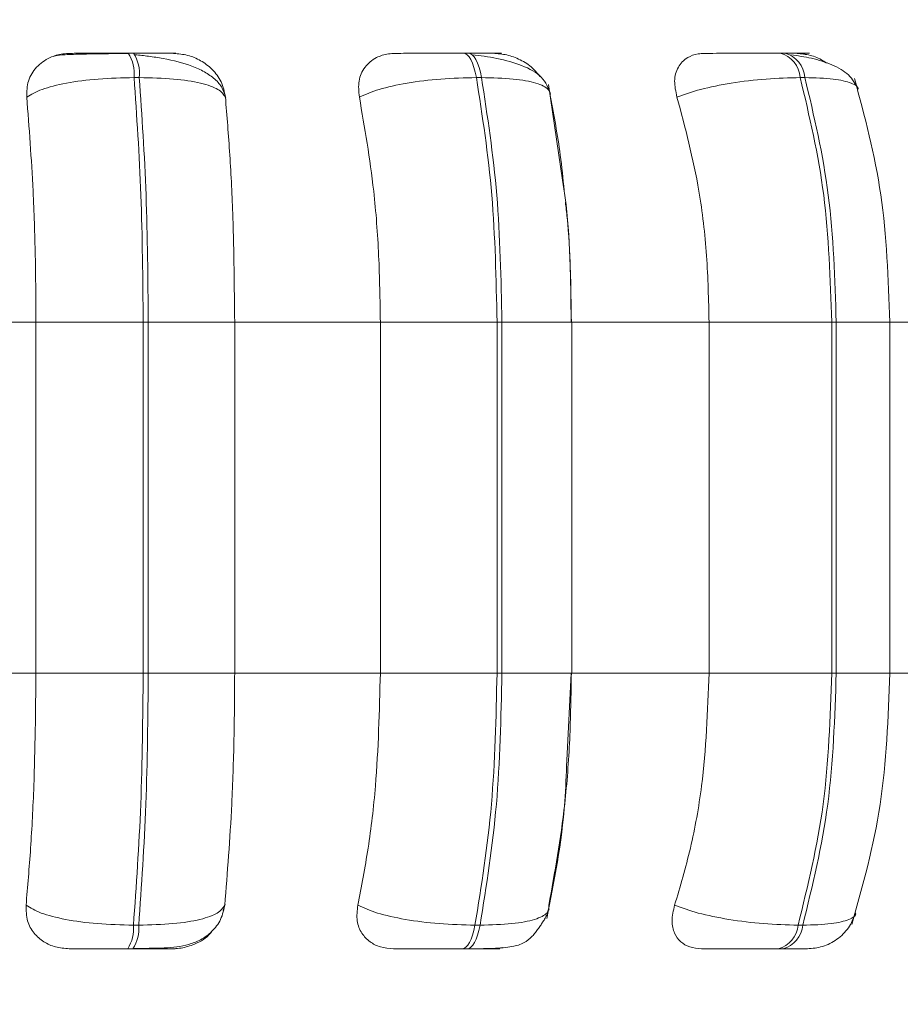
# Model space of a CAD drawing. Units: millimetres. Extents: x 906 to 1319, y 4 to 284.
# Drawn here: x 1146 to 1146, y 97 to 98 of the extents above; entities that cross this region are included whole.
import ezdxf

# ---------------------------------------------------------------- set-up
doc = ezdxf.new("R2010")
doc.units = ezdxf.units.MM
doc.header["$PDSIZE"] = -1
doc.layers.add('DIMENSIONS', color=252, linetype='Continuous')
doc.styles.get("Standard").update_dxf_attribs({"font": 'arial.ttf'})
doc.dimstyles.new('ISO-25 - ab', dxfattribs={"dimtxt": 3, "dimasz": 2.5, "dimexe": 1.25, "dimexo": 0.625, "dimtad": 1, "dimdec": 0, "dimlfac": 30, "dimrnd": 5, "dimzin": 1, "dimtxsty": 'Standard', "dimcen": 2.5, "dimadec": 0, "dimazin": 0, "dimtfac": 1, "dimtdec": 0, "dimtmove": 0, "dimatfit": 3, "dimfxl": 1, "dimlwd": 15, "dimlwe": 15, "dimarcsym": 0})

# ---------------------------------------------------------------- blocks, each defined once
blk = doc.blocks.new('*D37')
at = {"layer": 'Defpoints', "color": 0, "lineweight": 15, "transparency": 16777216}
for p in [(1127.25182, 166.88367), (1176.79033, 166.88367), (1145.40487, 96.89569)]:
    blk.add_point(p, dxfattribs=at)
at = {"layer": 'DIMENSIONS', "color": 0, "lineweight": 15, "transparency": 16777216}
for p, q in [((1176.16533, 166.88367), (1126.00182, 166.88367)), ((1127.25182, 99.39569), (1127.25182, 164.38367)), ((1144.77987, 96.89569), (1126.00182, 96.89569))]:
    blk.add_line(p, q, dxfattribs=at)
for points in [[(1126.83516, 164.38367), (1127.66849, 164.38367), (1127.25182, 166.88367)], [(1126.83516, 99.39569), (1127.66849, 99.39569), (1127.25182, 96.89569)]]:
    blk.add_solid(points, dxfattribs=at)
at = {"layer": 'DIMENSIONS', "color": 0, "lineweight": 15, "transparency": 16777216, "insert": (1124.70424, 131.88968), "char_height": 3, "attachment_point": 5, "rotation": 90}
blk.add_mtext('2100 [82,7"]', dxfattribs=at)
blk = doc.blocks.new('*D56')
at = {"layer": 'Defpoints', "color": 0, "lineweight": 15, "transparency": 16777216}
for p in [(1144.12545, 96.92952), (1209.45646, 96.92726), (1209.45646, 88.01289)]:
    blk.add_point(p, dxfattribs=at)
at = {"layer": 'DIMENSIONS', "color": 0, "lineweight": 15, "transparency": 16777216}
for p, q in [((1144.12545, 96.30452), (1144.12545, 86.76289)), ((1209.45646, 96.30226), (1209.45646, 86.76289)), ((1146.62545, 88.01289), (1206.95646, 88.01289))]:
    blk.add_line(p, q, dxfattribs=at)
for points in [[(1146.62545, 88.42956), (1146.62545, 87.59623), (1144.12545, 88.01289)], [(1206.95646, 88.42956), (1206.95646, 87.59623), (1209.45646, 88.01289)]]:
    blk.add_solid(points, dxfattribs=at)
at = {"layer": 'DIMENSIONS', "color": 0, "lineweight": 15, "transparency": 16777216, "insert": (1176.79033, 90.56047), "char_height": 3, "attachment_point": 5}
blk.add_mtext('1960 [77,2"]', dxfattribs=at)

msp = doc.modelspace()

# ---------------------------------------------------------------- linework, layer by layer
at = {"color": 7, "linetype": 'Continuous', "lineweight": 15}
for p, q in [((1145.68515, 97.52041), (1145.68167, 97.52041)), ((1145.90782, 97.52041), (1145.90447, 97.52041)), ((1146.11833, 97.52041), (1146.11522, 97.52041)), ((1145.68899, 97.50418), (1145.68551, 97.50418)), ((1145.91652, 97.50418), (1145.91317, 97.50418)), ((1146.13163, 97.50418), (1146.12852, 97.50418)), ((1145.97049, 97.43594), (1145.96102, 97.49967)), ((1145.52109, 97.34169), (1145.62027, 97.34169)), ((1145.62027, 97.34169), (1145.69157, 97.34169)), ((1145.62027, 97.10835), (1145.62027, 97.34169)), ((1145.69157, 97.10835), (1145.69157, 97.34169)), ((1145.69157, 97.34169), (1145.69496, 97.34169)), ((1145.69496, 97.34169), (1145.7524, 97.34169)), ((1145.69496, 97.34169), (1145.69496, 97.10835)), ((1145.7524, 97.34169), (1145.84927, 97.34169)), ((1145.7524, 97.34169), (1145.7524, 97.10835)), ((1145.84927, 97.34169), (1145.92686, 97.34169)), ((1145.84927, 97.10835), (1145.84927, 97.34169)), ((1145.92686, 97.10835), (1145.92686, 97.34169)), ((1145.92686, 97.34169), (1145.93012, 97.34169)), ((1145.93012, 97.34169), (1145.93012, 97.10835)), ((1145.97629, 97.34169), (1146.06789, 97.34169)), ((1145.97651, 97.10835), (1145.97651, 97.34169)), ((1146.06789, 97.10835), (1146.06789, 97.34169)), ((1146.06789, 97.34169), (1146.14942, 97.34169)), ((1146.14942, 97.10835), (1146.14942, 97.34169)), ((1146.14942, 97.34169), (1146.15245, 97.34169)), ((1146.15245, 97.34169), (1146.15245, 97.10835)), ((1146.18594, 97.34169), (1146.26949, 97.34169)), ((1146.18812, 97.10835), (1146.18812, 97.34169)), ((1145.52109, 97.10835), (1145.62027, 97.10835)), ((1145.62027, 97.10835), (1145.69157, 97.10835)), ((1145.69157, 97.10835), (1145.69496, 97.10835)), ((1145.69496, 97.10835), (1145.7524, 97.10835)), ((1145.7524, 97.10835), (1145.84927, 97.10835)), ((1145.84927, 97.10835), (1145.92686, 97.10835)), ((1145.92686, 97.10835), (1145.93012, 97.10835)), ((1145.97327, 97.05009), (1145.97614, 97.10835)), ((1145.97629, 97.10835), (1146.06789, 97.10835)), ((1146.06789, 97.10835), (1146.14942, 97.10835)), ((1146.14942, 97.10835), (1146.15245, 97.10835)), ((1146.18594, 97.10835), (1146.26949, 97.10835)), ((1145.74579, 96.95393), (1145.74473, 96.95046)), ((1145.68509, 96.94071), (1145.68857, 96.94071)), ((1145.91221, 96.94071), (1145.91556, 96.94071)), ((1146.12706, 96.94071), (1146.13017, 96.94071)), ((1145.68129, 96.92502), (1145.68478, 96.92502)), ((1145.90362, 96.92502), (1145.90696, 96.92502)), ((1146.11391, 96.92502), (1146.11702, 96.92502))]:
    msp.add_line(p, q, dxfattribs=at)
at = {"color": 8, "linetype": 'Continuous', "lineweight": 15}
for p, q in [((1145.93012, 97.34169), (1145.97651, 97.34169)), ((1146.15245, 97.34169), (1146.18812, 97.34169)), ((1145.93012, 97.10835), (1145.97651, 97.10835)), ((1146.15245, 97.10835), (1146.18812, 97.10835))]:
    msp.add_line(p, q, dxfattribs=at)
at = {"color": 7, "linetype": 'Continuous', "lineweight": 15, "flags": 128}
for points in [[(1145.91317, 97.50418), (1145.91243, 97.50773), (1145.91155, 97.51094), (1145.91056, 97.51374), (1145.90946, 97.5161), (1145.90828, 97.51798), (1145.90703, 97.51933), (1145.90574, 97.52015), (1145.90444, 97.52041)], [(1145.90778, 97.52041), (1145.90909, 97.52015), (1145.91037, 97.51933), (1145.91162, 97.51798), (1145.9128, 97.5161), (1145.9139, 97.51374), (1145.91489, 97.51094), (1145.91577, 97.50773), (1145.91652, 97.50418)], [(1145.90362, 96.92502), (1145.9049, 96.92529), (1145.90615, 96.92608), (1145.90737, 96.9274), (1145.90853, 96.9292), (1145.90961, 96.93148), (1145.9106, 96.93418), (1145.91147, 96.93728), (1145.91221, 96.94071)], [(1145.91556, 96.94071), (1145.91482, 96.93728), (1145.91394, 96.93418), (1145.91296, 96.93148), (1145.91188, 96.9292), (1145.91072, 96.9274), (1145.9095, 96.92608), (1145.90824, 96.92529), (1145.90696, 96.92502)]]:
    msp.add_lwpolyline(points, dxfattribs=at)
at = {"color": 7, "linetype": 'Continuous', "lineweight": 15}
for centre, radius, start, end in [((1145.65984, 97.50666), 0.02579, 354.49227, 32.22111), ((1145.66331, 97.50666), 0.02579, 354.49227, 32.22111), ((1146.11019, 97.50271), 0.01839, 4.60485, 74.32709), ((1146.1133, 97.50271), 0.01839, 4.60485, 74.32709), ((1145.6602, 96.93842), 0.02499, 327.57716, 5.24686), ((1145.66368, 96.93842), 0.02499, 327.57716, 5.24686), ((1146.10905, 96.94244), 0.01809, 285.57535, 354.487), ((1146.11216, 96.94244), 0.01809, 285.57535, 354.487)]:
    msp.add_arc(centre, radius, start, end, dxfattribs=at)
for points, knots in [([(1145.61411, 97.49124), (1145.61419, 97.49486), (1145.61435, 97.50212), (1145.61998, 97.51137), (1145.62834, 97.51744), (1145.63657, 97.51996), (1145.64126, 97.52017), (1145.64284, 97.52024)], [0, 0, 0, 0, 0.247972, 0.496294, 0.73291, 0.910158, 1, 1, 1, 1]), ([(1145.68222, 97.52016), (1145.67917, 97.52014), (1145.67303, 97.52011), (1145.66389, 97.52002), (1145.65549, 97.51989), (1145.64574, 97.51966), (1145.63635, 97.51926), (1145.63362, 97.51876), (1145.63225, 97.5185)], [0, 0, 0, 0, 0.122437, 0.246135, 0.370582, 0.495418, 0.745666, 1, 1, 1, 1]), ([(1145.64284, 97.52024), (1145.64342, 97.52026), (1145.64456, 97.5203), (1145.65145, 97.52035), (1145.65914, 97.52038), (1145.66609, 97.5204), (1145.67374, 97.52041), (1145.67903, 97.52041), (1145.68166, 97.52041)], [0, 0, 0, 0, 0.249981, 0.499266, 0.626661, 0.749902, 0.875927, 1, 1, 1, 1]), ([(1145.71176, 97.52024), (1145.71261, 97.52026), (1145.7143, 97.5203), (1145.71079, 97.52035), (1145.7053, 97.52038), (1145.69965, 97.5204), (1145.69288, 97.52041), (1145.6877, 97.52041), (1145.68513, 97.52041)], [0, 0, 0, 0, 0.2499532, 0.4992877, 0.6269465, 0.7498828, 0.8760666, 1, 1, 1, 1]), ([(1145.71176, 97.52024), (1145.71492, 97.51997), (1145.72123, 97.51945), (1145.73019, 97.51556), (1145.73799, 97.50963), (1145.7442, 97.50134), (1145.74554, 97.4947), (1145.74624, 97.49124)], [0, 0, 0, 0, 0.17776, 0.354819, 0.546347, 0.763551, 1, 1, 1, 1]), ([(1145.8353, 97.49124), (1145.83493, 97.49486), (1145.83421, 97.50212), (1145.83838, 97.51137), (1145.84557, 97.51744), (1145.85314, 97.51996), (1145.85764, 97.52017), (1145.85915, 97.52024)], [0, 0, 0, 0, 0.247972, 0.496337, 0.732914, 0.910161, 1, 1, 1, 1]), ([(1145.85915, 97.52024), (1145.86063, 97.52026), (1145.8636, 97.5203), (1145.87242, 97.52035), (1145.88126, 97.52038), (1145.88878, 97.5204), (1145.89672, 97.52041), (1145.90188, 97.52041), (1145.90444, 97.52041)], [0, 0, 0, 0, 0.249947, 0.499282, 0.626649, 0.749898, 0.875929, 1, 1, 1, 1]), ([(1145.92541, 97.52024), (1145.92715, 97.52026), (1145.93063, 97.5203), (1145.92946, 97.52035), (1145.92563, 97.52038), (1145.92105, 97.5204), (1145.91512, 97.52041), (1145.91021, 97.52041), (1145.90778, 97.52041)], [0, 0, 0, 0, 0.249951, 0.499253, 0.626933, 0.749895, 0.876056, 1, 1, 1, 1]), ([(1145.92541, 97.52024), (1145.92847, 97.51998), (1145.9346, 97.51946), (1145.94367, 97.51553), (1145.95097, 97.51069), (1145.95408, 97.50657), (1145.9553, 97.50496)], [0, 0, 0, 0, 0.265383, 0.529699, 0.815578, 1, 1, 1, 1]), ([(1146.04653, 97.49124), (1146.04573, 97.49486), (1146.04414, 97.50212), (1146.04673, 97.51137), (1146.05253, 97.51744), (1146.05921, 97.51996), (1146.06338, 97.52017), (1146.06479, 97.52024)], [0, 0, 0, 0, 0.24796, 0.496307, 0.732934, 0.910162, 1, 1, 1, 1]), ([(1146.06479, 97.52024), (1146.06713, 97.52026), (1146.07181, 97.5203), (1146.08231, 97.52035), (1146.09202, 97.52038), (1146.0999, 97.5204), (1146.10788, 97.52041), (1146.11275, 97.52041), (1146.11516, 97.52041)], [0, 0, 0, 0, 0.249967, 0.499289, 0.62664, 0.749892, 0.875913, 1, 1, 1, 1]), ([(1146.12636, 97.52024), (1146.12895, 97.52026), (1146.13411, 97.5203), (1146.13532, 97.52035), (1146.13326, 97.52038), (1146.12988, 97.5204), (1146.12498, 97.52041), (1146.12049, 97.52041), (1146.11827, 97.52041)], [0, 0, 0, 0, 0.249962, 0.499277, 0.626926, 0.749898, 0.87606, 1, 1, 1, 1]), ([(1146.12636, 97.52024), (1146.12922, 97.51995), (1146.13492, 97.51938), (1146.14189, 97.51674), (1146.14519, 97.51436), (1146.14595, 97.51382)], [0, 0, 0, 0, 0.436027, 0.870364, 1, 1, 1, 1]), ([(1145.74643, 97.49053), (1145.74583, 97.49281), (1145.74463, 97.49731), (1145.73958, 97.50317), (1145.73266, 97.50807), (1145.72172, 97.51305), (1145.70865, 97.51635), (1145.69539, 97.51839), (1145.68923, 97.51904), (1145.68627, 97.51936)], [0, 0, 0, 0, 0.141888, 0.281477, 0.41706, 0.547705, 0.78845, 0.898274, 1, 1, 1, 1]), ([(1145.96253, 97.4932), (1145.96101, 97.49713), (1145.95805, 97.50478), (1145.94445, 97.51246), (1145.93025, 97.51641), (1145.9186, 97.5184), (1145.91303, 97.51904), (1145.91035, 97.51936)], [0, 0, 0, 0, 0.281282, 0.547071, 0.788204, 0.897988, 1, 1, 1, 1]), ([(1146.16674, 97.49656), (1146.16509, 97.49985), (1146.16188, 97.50624), (1146.15043, 97.51283), (1146.13687, 97.51715), (1146.12687, 97.51865), (1146.1222, 97.51936)], [0, 0, 0, 0, 0.282464, 0.548053, 0.78867, 1, 1, 1, 1]), ([(1145.61411, 97.49124), (1145.61715, 97.493), (1145.62334, 97.49659), (1145.64007, 97.5007), (1145.66156, 97.50361), (1145.67746, 97.50399), (1145.68551, 97.50418)], [0, 0, 0, 0, 0.236565, 0.482316, 0.737992, 1, 1, 1, 1]), ([(1145.69157, 97.34169), (1145.6913, 97.37029), (1145.69076, 97.4275), (1145.68726, 97.47862), (1145.68551, 97.50418)], [0, 0, 0, 0, 0.499998, 1, 1, 1, 1]), ([(1145.74624, 97.49124), (1145.745, 97.493), (1145.74247, 97.49659), (1145.73032, 97.5007), (1145.71224, 97.50361), (1145.6968, 97.50399), (1145.68899, 97.50418)], [0, 0, 0, 0, 0.236596, 0.482318, 0.737997, 1, 1, 1, 1]), ([(1145.68899, 97.50418), (1145.69072, 97.47862), (1145.69419, 97.4275), (1145.6947, 97.37029), (1145.69496, 97.34169)], [0, 0, 0, 0, 0.499999, 1, 1, 1, 1]), ([(1145.8353, 97.49124), (1145.83939, 97.493), (1145.84772, 97.49659), (1145.86681, 97.5007), (1145.8897, 97.50361), (1145.90529, 97.50399), (1145.91317, 97.50418)], [0, 0, 0, 0, 0.236554, 0.482297, 0.737984, 1, 1, 1, 1]), ([(1145.92686, 97.34169), (1145.92626, 97.37029), (1145.92504, 97.4275), (1145.91713, 97.47862), (1145.91317, 97.50418)], [0, 0, 0, 0, 0.5, 1, 1, 1, 1]), ([(1145.96232, 97.49124), (1145.96229, 97.493), (1145.96224, 97.49659), (1145.95357, 97.5007), (1145.93842, 97.50361), (1145.92388, 97.50399), (1145.91652, 97.50418)], [0, 0, 0, 0, 0.236554, 0.482298, 0.737983, 1, 1, 1, 1]), ([(1145.91652, 97.50418), (1145.92046, 97.47862), (1145.92834, 97.4275), (1145.92953, 97.37029), (1145.93012, 97.34169)], [0, 0, 0, 0, 0.4999971, 1, 1, 1, 1]), ([(1146.04653, 97.49124), (1146.05155, 97.493), (1146.06178, 97.49659), (1146.08264, 97.5007), (1146.10624, 97.50361), (1146.12103, 97.50399), (1146.12852, 97.50418)], [0, 0, 0, 0, 0.236568, 0.482303, 0.737981, 1, 1, 1, 1]), ([(1146.14942, 97.34169), (1146.1485, 97.37029), (1146.14665, 97.4275), (1146.13456, 97.47862), (1146.12852, 97.50418)], [0, 0, 0, 0, 0.4999996, 1, 1, 1, 1]), ([(1146.13163, 97.50418), (1146.13766, 97.47862), (1146.14972, 97.4275), (1146.15154, 97.37029), (1146.15245, 97.34169)], [0, 0, 0, 0, 0.5, 1, 1, 1, 1]), ([(1146.1881, 97.34169), (1146.18705, 97.37044), (1146.18494, 97.42796), (1146.17136, 97.47834), (1146.16458, 97.50354)], [0, 0, 0, 0, 0.499918, 1, 1, 1, 1]), ([(1145.62027, 97.34169), (1145.62017, 97.35643), (1145.61998, 97.38592), (1145.61822, 97.43766), (1145.61568, 97.47088), (1145.61411, 97.49124)], [0, 0, 0, 0, 0.279111, 0.558216, 1, 1, 1, 1]), ([(1145.74624, 97.49124), (1145.74727, 97.47861), (1145.74933, 97.45337), (1145.75177, 97.40322), (1145.75216, 97.36506), (1145.7524, 97.34169)], [0, 0, 0, 0, 0.2792891, 0.5584639, 1, 1, 1, 1]), ([(1145.84927, 97.34169), (1145.84904, 97.35643), (1145.84859, 97.38592), (1145.84462, 97.43766), (1145.83884, 97.47088), (1145.8353, 97.49124)], [0, 0, 0, 0, 0.279114, 0.558218, 1, 1, 1, 1]), ([(1145.96232, 97.49124), (1145.96474, 97.47871), (1145.96853, 97.45906), (1145.97073, 97.437), (1145.97152, 97.42901)], [0, 0, 0, 0, 0.637567, 1, 1, 1, 1]), ([(1146.06789, 97.34169), (1146.06755, 97.35643), (1146.06686, 97.38592), (1146.06079, 97.43766), (1146.05195, 97.47088), (1146.04653, 97.49124)], [0, 0, 0, 0, 0.279112, 0.558221, 1, 1, 1, 1]), ([(1145.97614, 97.34169), (1145.97588, 97.37027), (1145.97559, 97.40325), (1145.97109, 97.4321), (1145.97049, 97.43594)], [0, 0, 0, 0, 0.866757, 1, 1, 1, 1]), ([(1145.97235, 97.42142), (1145.97275, 97.41798), (1145.97565, 97.39268), (1145.97599, 97.36532), (1145.97629, 97.34169)], [0, 0, 0, 0, 0.136096, 1, 1, 1, 1]), ([(1145.61366, 96.95393), (1145.61472, 96.96638), (1145.61685, 96.99129), (1145.61955, 97.04286), (1145.61999, 97.083), (1145.62027, 97.10835)], [0, 0, 0, 0, 0.269318, 0.538537, 1, 1, 1, 1]), ([(1145.68509, 96.94071), (1145.68696, 96.96696), (1145.6907, 97.01947), (1145.69128, 97.07873), (1145.69157, 97.10835)], [0, 0, 0, 0, 0.5, 1, 1, 1, 1]), ([(1145.69496, 97.10835), (1145.69468, 97.07873), (1145.69413, 97.01947), (1145.69042, 96.96696), (1145.68857, 96.94071)], [0, 0, 0, 0, 0.499999, 1, 1, 1, 1]), ([(1145.7524, 97.10835), (1145.75231, 97.09361), (1145.75211, 97.06412), (1145.75029, 97.01044), (1145.74753, 96.97581), (1145.74579, 96.95393)], [0, 0, 0, 0, 0.2691407, 0.5382826, 1, 1, 1, 1]), ([(1145.83427, 96.95393), (1145.83668, 96.96638), (1145.84151, 96.99128), (1145.84763, 97.04286), (1145.84864, 97.083), (1145.84927, 97.10835)], [0, 0, 0, 0, 0.269325, 0.538537, 1, 1, 1, 1]), ([(1145.91221, 96.94071), (1145.91645, 96.96696), (1145.92491, 97.01947), (1145.92621, 97.07873), (1145.92686, 97.10835)], [0, 0, 0, 0, 0.5000069, 1, 1, 1, 1]), ([(1145.93012, 97.10835), (1145.92948, 97.07873), (1145.92821, 97.01947), (1145.91978, 96.96696), (1145.91556, 96.94071)], [0, 0, 0, 0, 0.499998, 1, 1, 1, 1]), ([(1145.97629, 97.10835), (1145.97606, 97.09361), (1145.97562, 97.06412), (1145.9715, 97.01044), (1145.96524, 96.97581), (1145.96129, 96.95393)], [0, 0, 0, 0, 0.26914, 0.538283, 1, 1, 1, 1]), ([(1146.04496, 96.95393), (1146.04865, 96.96638), (1146.05603, 96.99128), (1146.06539, 97.04286), (1146.06692, 97.083), (1146.06789, 97.10835)], [0, 0, 0, 0, 0.269324, 0.538538, 1, 1, 1, 1]), ([(1146.12706, 96.94071), (1146.13352, 96.96696), (1146.14645, 97.01947), (1146.14843, 97.07873), (1146.14942, 97.10835)], [0, 0, 0, 0, 0.5, 1, 1, 1, 1]), ([(1146.15245, 97.10835), (1146.15147, 97.07873), (1146.14952, 97.01947), (1146.13662, 96.96696), (1146.13017, 96.94071)], [0, 0, 0, 0, 0.499998, 1, 1, 1, 1]), ([(1146.16281, 96.94107), (1146.17012, 96.96705), (1146.18469, 97.01885), (1146.18697, 97.07858), (1146.1881, 97.10835)], [0, 0, 0, 0, 0.501538, 1, 1, 1, 1]), ([(1145.95989, 96.94514), (1145.9649, 96.97006), (1145.97149, 97.00287), (1145.97293, 97.04093), (1145.97327, 97.05009)], [0, 0, 0, 0, 0.759309, 1, 1, 1, 1]), ([(1145.64236, 96.92502), (1145.63926, 96.92528), (1145.63308, 96.9258), (1145.62502, 96.92959), (1145.61846, 96.9354), (1145.61382, 96.94367), (1145.61371, 96.95038), (1145.61366, 96.95393)], [0, 0, 0, 0, 0.174696, 0.348619, 0.538273, 0.755955, 1, 1, 1, 1]), ([(1145.61366, 96.95393), (1145.61667, 96.95215), (1145.62282, 96.9485), (1145.63946, 96.9443), (1145.66099, 96.9413), (1145.67698, 96.94091), (1145.68509, 96.94071)], [0, 0, 0, 0, 0.2352589, 0.4807009, 0.7366894, 1, 1, 1, 1]), ([(1145.68533, 96.92527), (1145.69225, 96.92529), (1145.70561, 96.92534), (1145.71936, 96.92672), (1145.72998, 96.93075), (1145.73747, 96.93616), (1145.74369, 96.94422), (1145.74523, 96.95125), (1145.746, 96.95479)], [0, 0, 0, 0, 0.250779, 0.483727, 0.603618, 0.730423, 0.864091, 1, 1, 1, 1]), ([(1145.74579, 96.95393), (1145.74457, 96.95215), (1145.74206, 96.9485), (1145.73004, 96.9443), (1145.71196, 96.9413), (1145.69644, 96.94091), (1145.68857, 96.94071)], [0, 0, 0, 0, 0.235279, 0.480716, 0.7367, 1, 1, 1, 1]), ([(1145.85791, 96.92502), (1145.85496, 96.92528), (1145.84908, 96.92579), (1145.84189, 96.92959), (1145.83642, 96.9354), (1145.83311, 96.94367), (1145.83387, 96.95038), (1145.83427, 96.95393)], [0, 0, 0, 0, 0.174694, 0.348605, 0.538287, 0.755995, 1, 1, 1, 1]), ([(1145.83427, 96.95393), (1145.83833, 96.95215), (1145.84662, 96.9485), (1145.86563, 96.9443), (1145.88859, 96.9413), (1145.90427, 96.94091), (1145.91221, 96.94071)], [0, 0, 0, 0, 0.2352716, 0.4807102, 0.7366869, 1, 1, 1, 1]), ([(1145.96129, 96.95393), (1145.96128, 96.95215), (1145.96125, 96.9485), (1145.95271, 96.9443), (1145.93758, 96.9413), (1145.92297, 96.94091), (1145.91556, 96.94071)], [0, 0, 0, 0, 0.235275, 0.480706, 0.736688, 1, 1, 1, 1]), ([(1145.95755, 96.94326), (1145.95761, 96.94334), (1145.95824, 96.94432), (1145.95914, 96.94592), (1145.96066, 96.94876), (1145.96111, 96.95033), (1145.96143, 96.95141)], [0, 0, 0, 0, 0.021509, 0.239022, 0.47752, 1, 1, 1, 1]), ([(1146.06283, 96.92502), (1146.06012, 96.92528), (1146.0547, 96.92579), (1146.04861, 96.92959), (1146.0444, 96.9354), (1146.04252, 96.94367), (1146.04412, 96.95038), (1146.04496, 96.95393)], [0, 0, 0, 0, 0.17473, 0.348614, 0.538293, 0.755994, 1, 1, 1, 1]), ([(1146.04496, 96.95393), (1146.04994, 96.95215), (1146.06013, 96.9485), (1146.08094, 96.9443), (1146.10462, 96.9413), (1146.11951, 96.94091), (1146.12706, 96.94071)], [0, 0, 0, 0, 0.235266, 0.480712, 0.736691, 1, 1, 1, 1]), ([(1146.13328, 96.92502), (1146.13666, 96.92532), (1146.14363, 96.92593), (1146.15321, 96.93094), (1146.16107, 96.93854), (1146.16383, 96.94515), (1146.16518, 96.9484)], [0, 0, 0, 0, 0.238798, 0.492996, 0.750964, 1, 1, 1, 1]), ([(1145.90696, 96.92502), (1145.90993, 96.92503), (1145.91599, 96.92506), (1145.92683, 96.92534), (1145.93695, 96.92616), (1145.94432, 96.92837), (1145.94898, 96.93185), (1145.95227, 96.93561), (1145.9543, 96.93832), (1145.95614, 96.94101), (1145.9571, 96.94253), (1145.95755, 96.94326)], [0, 0, 0, 0, 0.114452, 0.233749, 0.471052, 0.678178, 0.826141, 0.879869, 0.924322, 0.964206, 1, 1, 1, 1]), ([(1145.73689, 96.93629), (1145.7363, 96.93551), (1145.73345, 96.93174), (1145.72579, 96.92779), (1145.71719, 96.92527), (1145.71258, 96.92508), (1145.71106, 96.92502)], [0, 0, 0, 0, 0.1105536, 0.5377078, 0.847295, 1, 1, 1, 1]), ([(1145.64236, 96.92502), (1145.64285, 96.92502), (1145.64385, 96.92502), (1145.65061, 96.92502), (1145.65832, 96.92502), (1145.66536, 96.92502), (1145.67318, 96.92502), (1145.67861, 96.92502), (1145.68129, 96.92502)], [0, 0, 0, 0, 0.250039, 0.499283, 0.62696, 0.749956, 0.876123, 1, 1, 1, 1]), ([(1145.68478, 96.92502), (1145.68741, 96.92502), (1145.69272, 96.92502), (1145.69959, 96.92502), (1145.70527, 96.92502), (1145.71067, 96.92502), (1145.71394, 96.92502), (1145.71202, 96.92502), (1145.71106, 96.92502)], [0, 0, 0, 0, 0.123753, 0.250041, 0.372745, 0.500697, 0.749948, 1, 1, 1, 1]), ([(1145.85791, 96.92502), (1145.85934, 96.92502), (1145.8622, 96.92502), (1145.87099, 96.92502), (1145.8799, 96.92502), (1145.88757, 96.92502), (1145.8957, 96.92502), (1145.90099, 96.92502), (1145.90362, 96.92502)], [0, 0, 0, 0, 0.250069, 0.49927, 0.626974, 0.749957, 0.876123, 1, 1, 1, 1]), ([(1145.90696, 96.92502), (1145.90945, 96.92502), (1145.91448, 96.92502), (1145.92047, 96.92502), (1145.92504, 96.92502), (1145.92872, 96.92502), (1145.92958, 96.92502), (1145.92583, 96.92502), (1145.92396, 96.92502)], [0, 0, 0, 0, 0.1237322, 0.2500536, 0.37275, 0.5007346, 0.7499643, 1, 1, 1, 1]), ([(1145.9306, 96.92592), (1145.92986, 96.9257), (1145.92764, 96.92504), (1145.92543, 96.92503), (1145.92396, 96.92502)], [0, 0, 0, 0, 0.3367361, 1, 1, 1, 1]), ([(1146.06283, 96.92502), (1146.06515, 96.92502), (1146.06978, 96.92502), (1146.08032, 96.92502), (1146.09018, 96.92502), (1146.09823, 96.92502), (1146.10643, 96.92502), (1146.11143, 96.92502), (1146.11391, 96.92502)], [0, 0, 0, 0, 0.2500846, 0.4993091, 0.6269832, 0.7499729, 0.8761357, 1, 1, 1, 1]), ([(1146.11702, 96.92502), (1146.11929, 96.92502), (1146.12387, 96.92502), (1146.12888, 96.92502), (1146.1319, 96.92502), (1146.13359, 96.92502), (1146.13325, 96.92502), (1146.13325, 96.92502)], [0, 0, 0, 0, 0.246339, 0.497648, 0.741923, 0.996678, 1, 1, 1, 1])]:
    msp.add_open_spline(points, degree=3, knots=knots, dxfattribs=at)
at = {"color": 8, "linetype": 'Continuous', "lineweight": 15}
for points, knots in [([(1146.16675, 97.49619), (1146.16677, 97.49623), (1146.16758, 97.49804), (1146.16284, 97.50062), (1146.15163, 97.50363), (1146.13835, 97.504), (1146.13163, 97.50418)], [0, 0, 0, 0, 0.006995, 0.326664, 0.659191, 1, 1, 1, 1]), ([(1146.16524, 96.94888), (1146.16525, 96.94885), (1146.16606, 96.94705), (1146.16143, 96.94436), (1146.15027, 96.94129), (1146.13693, 96.9409), (1146.13017, 96.94071)], [0, 0, 0, 0, 0.005394, 0.324612, 0.657537, 1, 1, 1, 1])]:
    msp.add_open_spline(points, degree=3, knots=knots, dxfattribs=at)

# ---------------------------------------------------------------- dimensions: what is measured, and where the dimension line sits
at = {"layer": 'DIMENSIONS', "lineweight": 15}
dim = msp.add_linear_dim(base=(1127.25182, 166.88367), p1=(1145.40487, 96.89569), p2=(1176.79033, 166.88367), angle=90, dimstyle='ISO-25 - ab', dxfattribs=at)
dim.commit()
dim.dimension.update_dxf_attribs({"geometry": '*D37', "text_midpoint": (1124.70424, 131.88968)})
dim = msp.add_linear_dim(base=(1209.45646, 88.01289), p1=(1144.12545, 96.92952), p2=(1209.45646, 96.92726), dimstyle='ISO-25 - ab', dxfattribs=at)
dim.commit()
dim.dimension.update_dxf_attribs({"geometry": '*D56', "text_midpoint": (1176.79033, 88.01289), "dimtype": 160})

doc.saveas('drawing.dxf')
